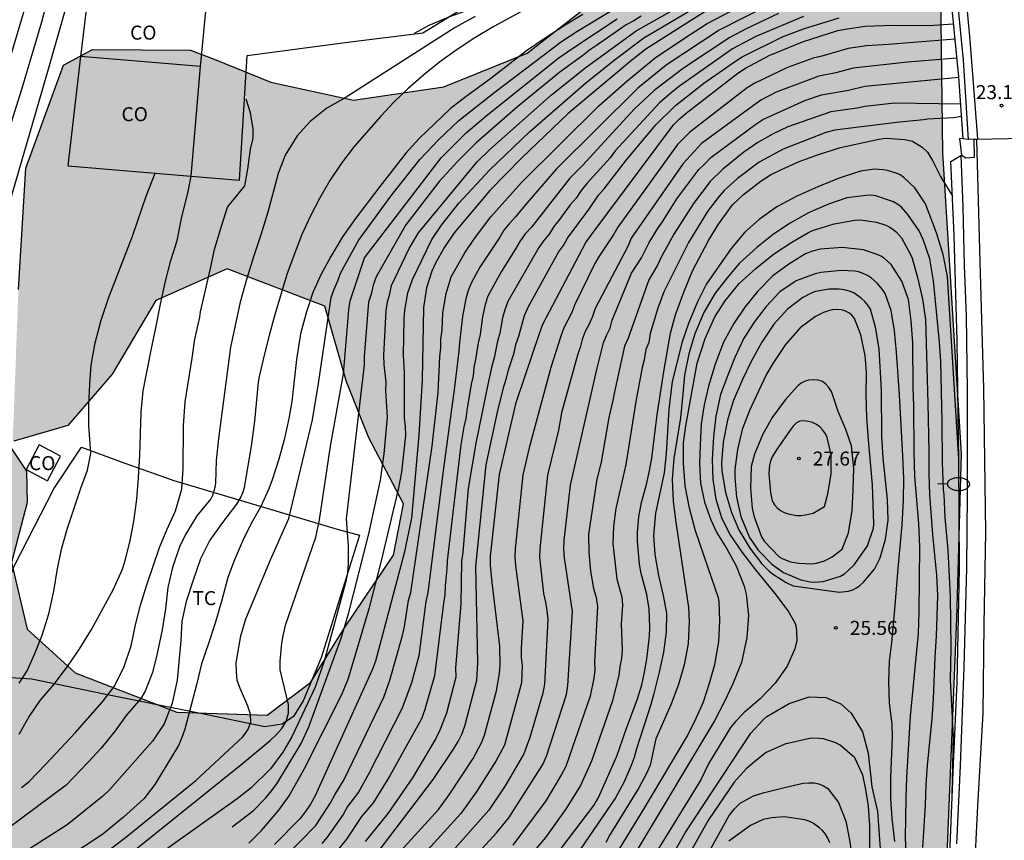
# Model space of a CAD drawing. Units: millimetres. Extents: x 583443 to 583795, y 4795290 to 4795541.
# Drawn here: x 583608 to 583661, y 4795383 to 4795426 of the extents above; entities that cross this region are included whole.
import ezdxf

# ---------------------------------------------------------------- set-up
doc = ezdxf.new("R2010")
doc.units = ezdxf.units.MM
for name, color, linetype in [('020104', 34, 'Continuous'), ('020204', 9, 'Continuous'), ('020308', 9, 'Continuous'), ('060102', 9, 'Continuous'), ('060108', 9, 'Continuous'), ('060113', 4, 'Continuous'), ('060119', 9, 'Continuous'), ('060124', 9, 'Continuous'), ('060125', 1, 'Continuous'), ('070101', 9, 'ALAMBRADA'), ('070104', 3, 'Continuous'), ('080107', 9, 'Continuous'), ('080301', 9, 'Continuous'), ('100106', 63, 'Continuous'), ('100301', 7, 'Continuous'), ('250202', 9, 'Continuous'), ('990504', 63, 'Continuous')]:
    doc.layers.add(name, color=color, linetype=linetype)
doc.layers.add('020105', color=24, linetype='Continuous', lineweight=30)
doc.layers.add('060118', color=9, linetype='Continuous', lineweight=30)
doc.styles.add('ARIAL', font='ARIAL.TTF', dxfattribs={"height": 1})
doc.linetypes.add('ALAMBRADA', pattern='A,1,[203,DONOSTI.shx,S=0.1,R=0,X=0,Y=0],1', length=2)

# ---------------------------------------------------------------- blocks, each defined once
blk = doc.blocks.new('FAREDI')
blk.add_line((0, 0), (0.5, 0))
blk.add_lwpolyline([(0.5, 0, 0.159986), (0.538, -0.117, 0.106322), (0.675, -0.238, 0.071006), (0.858, -0.309, 0.057309), (1.099, -0.337, 0.057309), (1.339, -0.309, 0.071006), (1.522, -0.238, 0.106322), (1.659, -0.117, 0.159986), (1.697, 0, 0.159986), (1.659, 0.117, 0.106322), (1.522, 0.238, 0.071006), (1.339, 0.309, 0.057309), (1.099, 0.337, 0.057309), (0.858, 0.309, 0.071006), (0.675, 0.238, 0.106322), (0.538, 0.117, 0.159986)], format="xyb", close=True)
blk = doc.blocks.new('COTAPU')
blk.add_circle((0, 0), 0.075)

msp = doc.modelspace()

# ---------------------------------------------------------------- hatches: boundary and pattern name
at = {"layer": '990504'}
msp.add_hatch(color=256, dxfattribs=at).paths.add_polyline_path([(583606.057, 4795403.725), (583605.367, 4795400.628), (583602.525, 4795395.532), (583600.831, 4795391.066), (583599.255, 4795386.322), (583597.944, 4795382.835), (583596.668, 4795379.685), (583594.853, 4795375.374), (583593.173, 4795371.923), (583592.056, 4795369.048), (583591.685, 4795366.777), (583591.899, 4795364.59), (583592.89, 4795362.915), (583597.991, 4795360.412), (583601.143, 4795359.321), (583604.563, 4795357.58), (583606.541, 4795356.075), (583606.912, 4795354.102), (583606.109, 4795351.745), (583604.483, 4795349.893), (583602.901, 4795348.962), (583601.299, 4795348.77), (583599.154, 4795349.293), (583593.935, 4795352.167), (583591.497, 4795353.74), (583588.187, 4795354.556), (583586.62, 4795352.518), (583585.358, 4795350.321), (583584.157, 4795348.032), (583579.533, 4795330.198), (583577.787, 4795326.379), (583576.381, 4795322.708), (583573.908, 4795315.423), (583573.033, 4795312.36), (583572.475, 4795309.907), (583571.933, 4795304.349), (583570.34, 4795300.497), (583568.076, 4795297.084), (583565.664, 4795294.043), (583564.14, 4795290.168), (583596.738, 4795290.167), (583596.007, 4795292.991), (583591.571, 4795294.685), (583588.841, 4795295.186), (583587.498, 4795298.035), (583587.723, 4795300.892), (583585.939, 4795307.315), (583585.159, 4795310.833), (583584.578, 4795313.209), (583584.984, 4795315.726), (583586.328, 4795317.275), (583588.118, 4795317.68), (583591.041, 4795315.577), (583593.491, 4795312.681), (583595.447, 4795309.701), (583597.411, 4795307.243), (583601.69, 4795305.397), (583604.828, 4795305.383), (583607.033, 4795304.828), (583608.271, 4795303.211), (583608.496, 4795299.64), (583607.744, 4795296.514), (583605.291, 4795292.766), (583604.915, 4795290.167), (583618.074, 4795290.167), (583617.201, 4795291.118), (583617.008, 4795292.659), (583617.693, 4795295.356), (583618.907, 4795298.537), (583620.864, 4795299.862), (583624.01, 4795298.341), (583628.918, 4795295.225), (583630.496, 4795295.878), (583631.354, 4795297.835), (583633.682, 4795303.614), (583636.342, 4795308.897), (583638.119, 4795315.782), (583640.434, 4795323.976), (583643.918, 4795334.343), (583648.386, 4795345.564), (583652.389, 4795356.213), (583655.463, 4795365.838), (583657.817, 4795378.226), (583658.48, 4795394.364), (583658.732, 4795403.152), (583657.729, 4795419.247), (583657.602, 4795430.509), (583655.931, 4795436.327), (583653.186, 4795437.731), (583649.728, 4795436.613), (583648.105, 4795434.961), (583646.532, 4795432.62), (583641.503, 4795429.218), (583635.543, 4795424.562), (583631.103, 4795422.764), (583626.27, 4795422.06), (583621.856, 4795423.02), (583618.822, 4795424.254), (583617.563, 4795424.725), (583612.335, 4795424.772), (583610.776, 4795423.924), (583608.773, 4795418.427), (583608.369, 4795411.939), (583608.067, 4795403.898), (583608.124, 4795403.84), (583611.004, 4795404.676), (583613.383, 4795407.412), (583615.718, 4795411.356), (583619.524, 4795413.044), (583624.734, 4795411.043), (583625.904, 4795407.011), (583627.084, 4795404.013), (583628.948, 4795400.492), (583628.406, 4795397.739), (583625.785, 4795393.856), (583623.978, 4795390.942), (583621.664, 4795389.182), (583616.839, 4795389.341), (583611.4, 4795391.458), (583608.836, 4795393.78), (583608.006, 4795397.349), (583608.84, 4795400.559), (583608.798, 4795402.226), (583607.835, 4795403.671)])

# ---------------------------------------------------------------- linework, layer by layer
at = {"layer": '020104', "flags": 128}
for points, elevation in [([(583636.971, 4795427.754), (583633.774, 4795426.001), (583632.757, 4795425.387), (583631.805, 4795424.772), (583630.857, 4795424.092), (583630.02, 4795423.415), (583629.172, 4795422.669), (583628.441, 4795421.963), (583627.732, 4795421.206), (583626.298, 4795419.576), (583625.624, 4795418.698), (583625.014, 4795417.759), (583624.455, 4795416.805), (583623.966, 4795415.878), (583623.517, 4795414.881), (583623.084, 4795413.759), (583622.714, 4795412.734), (583622.049, 4795410.528), (583621.78, 4795409.557), (583621.516, 4795408.502), (583621.235, 4795407.286), (583621.175, 4795406.991), (583620.974, 4795404.909), (583620.811, 4795403.57), (583620.428, 4795401.352), (583620.36, 4795401.099), (583620.259, 4795400.85), (583620.013, 4795400.466), (583619.278, 4795399.487), (583618.594, 4795398.535), (583618.094, 4795397.548), (583617.703, 4795396.398), (583617.331, 4795395.261), (583617.098, 4795394.215), (583617.051, 4795393.171), (583616.845, 4795391.051), (583616.591, 4795389.825), (583616.16, 4795388.731), (583615.535, 4795387.799), (583613.24, 4795385.201), (583612.881, 4795384.863), (583610.975, 4795383.332), (583608.462, 4795381.72)], 13.5), ([(583619.78, 4795383.229), (583620.919, 4795384.101), (583621.594, 4795384.778), (583621.896, 4795385.142), (583622.179, 4795385.523), (583623.477, 4795387.666), (583623.88, 4795388.56), (583625.6, 4795393.244), (583626.007, 4795394.598), (583627.091, 4795398.879), (583627.72, 4795401.756), (583627.9, 4795403.163), (583628.082, 4795405.111), (583628.003, 4795406.549), (583628.009, 4795406.977), (583627.909, 4795407.931), (583627.886, 4795408.41), (583628.014, 4795410.821), (583628.082, 4795411.278), (583628.207, 4795411.702), (583628.302, 4795412.154), (583629.242, 4795414.124), (583629.741, 4795414.969), (583632.885, 4795418.754), (583633.56, 4795419.418), (583636.847, 4795422.347), (583638.707, 4795423.82), (583641.364, 4795425.755), (583644.719, 4795427.674)], 16), ([(583620.676, 4795382.35), (583621.347, 4795383.02), (583622.284, 4795384.108), (583622.839, 4795384.881), (583623.658, 4795386.331), (583625.642, 4795390.289), (583626.002, 4795391.167), (583627.129, 4795394.941), (583627.743, 4795397.362), (583628.678, 4795401.25), (583628.845, 4795402.178), (583629.06, 4795404.144), (583629.046, 4795404.608), (583628.999, 4795405.083), (583628.989, 4795407.507), (583628.935, 4795408.431), (583628.974, 4795410.371), (583629.015, 4795410.842), (583629.167, 4795411.765), (583629.421, 4795412.477), (583630.462, 4795414.614), (583630.974, 4795415.368), (583631.893, 4795416.55), (583633.559, 4795418.342), (583635.68, 4795420.356), (583638.663, 4795422.97), (583640.194, 4795424.193), (583641.787, 4795425.38), (583645.164, 4795427.378)], 16.5), ([(583612.987, 4795381.819), (583614.092, 4795382.647), (583617.855, 4795385.7), (583620.366, 4795388.036), (583620.627, 4795388.399), (583620.78, 4795388.812), (583620.776, 4795389.241), (583620.62, 4795389.673), (583620.225, 4795390.578), (583620.059, 4795391.035), (583620.016, 4795391.51), (583619.999, 4795391.987), (583620.255, 4795393.432), (583620.511, 4795394.337), (583621.832, 4795397.497), (583622.823, 4795399.7), (583624.078, 4795404.967), (583624.393, 4795406.907), (583625.075, 4795411.517), (583625.238, 4795411.961), (583625.432, 4795412.395), (583625.596, 4795412.85), (583626.542, 4795414.558), (583628.273, 4795416.923), (583629.82, 4795418.879), (583630.815, 4795419.941), (583631.895, 4795420.976), (583633.833, 4795422.51), (583637.375, 4795425.191), (583638.205, 4795425.723), (583640.324, 4795427.018)], 14.5), ([(583645.195, 4795426.884), (583641.886, 4795424.789), (583641.137, 4795424.191), (583637.746, 4795421.339), (583635.251, 4795418.963), (583633.562, 4795417.231), (583631.644, 4795414.968), (583631.131, 4795414.204), (583630.646, 4795413.349), (583630.447, 4795412.911), (583630.169, 4795412.022), (583630.013, 4795410.972), (583629.947, 4795407.106), (583629.769, 4795404.148), (583629.364, 4795399.722), (583628.981, 4795397.839), (583627.454, 4795392.08), (583627.286, 4795391.641), (583624.209, 4795384.848), (583623.968, 4795384.433), (583623.704, 4795384.034), (583623.411, 4795383.656), (583622.042, 4795382.28)], 17), ([(583648.407, 4795427.123), (583645.809, 4795425.805), (583642.975, 4795423.932), (583641.463, 4795422.707), (583637.117, 4795418.394), (583635.526, 4795416.553), (583634.933, 4795415.814), (583634.595, 4795415.448), (583634.308, 4795415.101), (583634.092, 4795414.735), (583633.021, 4795413.125), (583632.582, 4795412.319), (583632.403, 4795411.879), (583632.264, 4795411.435), (583632.1, 4795410.496), (583631.931, 4795409.108), (583631.897, 4795408.638), (583631.657, 4795406.719), (583631.078, 4795402.39), (583630.248, 4795395.741), (583630.143, 4795395.259), (583629.754, 4795392.359), (583629.364, 4795390.916), (583628.874, 4795389.557), (583627.071, 4795386.041), (583626.531, 4795385.079), (583625.956, 4795384.316), (583625.715, 4795383.889), (583624.871, 4795382.662), (583624.577, 4795382.324)], 18), ([(583632.778, 4795426.534), (583631.697, 4795425.943), (583625.824, 4795422.184), (583624.85, 4795421.634), (583623.947, 4795420.916), (583623.256, 4795420.154), (583622.613, 4795419.118), (583622.252, 4795418.129), (583621.7, 4795416.075), (583621.346, 4795414.92), (583620.935, 4795413.682), (583620.562, 4795412.476), (583620.207, 4795411.256), (583619.705, 4795408.855), (583619.062, 4795403.982), (583618.938, 4795402.8), (583618.898, 4795401.585), (583618.871, 4795401.349), (583618.741, 4795400.935), (583618.655, 4795400.747), (583617.897, 4795399.842), (583617.296, 4795398.838), (583616.976, 4795398.182), (583616.596, 4795397.087), (583616.349, 4795396.013), (583616.221, 4795394.864), (583616.053, 4795393.747), (583615.78, 4795392.484), (583615.539, 4795391.461), (583615.137, 4795390.468), (583614.9, 4795390.079), (583614.124, 4795389.174), (583613.539, 4795388.346), (583612.781, 4795387.428), (583612.072, 4795386.652), (583610.927, 4795385.444), (583605.408, 4795381.353)], 13), ([(583638.527, 4795426.631), (583637.575, 4795426.057), (583636.557, 4795425.411), (583635.505, 4795424.692), (583633.599, 4795423.222), (583632.289, 4795422.257), (583631.427, 4795421.589), (583629.785, 4795420.013), (583629.069, 4795419.22), (583627.678, 4795417.444), (583626.381, 4795415.74), (583625.682, 4795414.757), (583625.055, 4795413.709), (583624.522, 4795412.718), (583624.102, 4795411.78), (583623.759, 4795410.742), (583623.444, 4795409.562), (583623.224, 4795408.195), (583622.976, 4795405.953), (583622.821, 4795405.04), (583622.57, 4795403.904), (583622.276, 4795402.875), (583621.923, 4795401.765), (583621.749, 4795401.287), (583621.302, 4795400.302), (583620.805, 4795399.424), (583620.346, 4795398.496), (583619.916, 4795397.494), (583619.564, 4795396.554), (583619.234, 4795395.331), (583618.878, 4795394.097), (583618.525, 4795393.011), (583618.147, 4795391.925), (583617.886, 4795390.803), (583617.268, 4795388.442), (583617.106, 4795388.002), (583616.914, 4795387.573), (583615.654, 4795385.486), (583615.073, 4795384.717), (583613.984, 4795383.733), (583612.871, 4795382.821), (583609.158, 4795380.375)], 14), ([(583641.632, 4795426.553), (583641.241, 4795426.302), (583640.84, 4795426.087), (583639.259, 4795424.981), (583638.872, 4795424.732), (583638.513, 4795424.439), (583637.301, 4795423.556), (583635.041, 4795421.716), (583632.824, 4795419.775), (583631.821, 4795418.772), (583630.852, 4795417.717), (583629.072, 4795415.389), (583627.487, 4795412.623), (583627.321, 4795412.167), (583627.206, 4795411.689), (583627.065, 4795411.264), (583626.848, 4795408.356), (583626.843, 4795407.912), (583625.887, 4795399.684), (583625.983, 4795398.241), (583625.988, 4795397.292), (583625.948, 4795396.815), (583625.864, 4795396.333), (583624.698, 4795392.07), (583624.23, 4795390.684), (583622.973, 4795388.025), (583622.497, 4795387.211), (583621.837, 4795386.326), (583620.811, 4795385.307), (583620.064, 4795384.709), (583614.548, 4795380.791)], 15.5), ([(583648.979, 4795426.693), (583647.244, 4795425.863), (583646.369, 4795425.413), (583643.902, 4795423.766), (583642.331, 4795422.569), (583641.28, 4795421.598), (583638.498, 4795418.572), (583637.827, 4795417.89), (583635.776, 4795415.274), (583635.439, 4795414.908), (583635.157, 4795414.504), (583634.91, 4795414.076), (583634.15, 4795412.884), (583633.45, 4795411.586), (583633.311, 4795411.141), (583633.156, 4795410.474), (583633.035, 4795409.526), (583632.922, 4795409.096), (583632.796, 4795408.204), (583632.705, 4795407.772), (583632.66, 4795407.333), (583632.548, 4795406.876), (583632.317, 4795405.473), (583632.273, 4795405.052), (583632.164, 4795404.606), (583632.002, 4795403.633), (583631.266, 4795397.441), (583631.255, 4795396.99), (583631.162, 4795396.1), (583631.156, 4795395.623), (583631.077, 4795395.174), (583630.59, 4795391.284), (583630.065, 4795389.442), (583629.902, 4795388.996), (583628.212, 4795385.944), (583627.326, 4795384.506), (583626.698, 4795383.78), (583625.899, 4795382.559), (583625.282, 4795381.805)], 18.5), ([(583650.306, 4795426.534), (583647.77, 4795425.465), (583646.523, 4795424.794), (583643.68, 4795422.801), (583643.341, 4795422.532), (583642.611, 4795421.908), (583640.242, 4795419.354), (583639.98, 4795418.98), (583638.741, 4795417.607), (583638.44, 4795417.228), (583638.158, 4795416.82), (583637.852, 4795416.468), (583637.278, 4795415.673), (583636.975, 4795415.303), (583636.731, 4795414.894), (583636.441, 4795414.549), (583636.173, 4795414.19), (583634.518, 4795411.29), (583634.359, 4795410.848), (583634.234, 4795410.428), (583634.084, 4795409.6), (583633.966, 4795409.178), (583633.788, 4795408.287), (583633.664, 4795407.843), (583633.459, 4795406.953), (583632.803, 4795403.722), (583632.402, 4795401.296), (583632.108, 4795397.894), (583632.039, 4795397.42), (583632.002, 4795395.114), (583631.72, 4795391.712), (583631.729, 4795391.213), (583631.238, 4795389.294), (583630.889, 4795388.38), (583630.662, 4795387.942), (583629.421, 4795385.842), (583628.108, 4795383.939), (583626.896, 4795382.444)], 19), ([(583627.252, 4795381.447), (583630.527, 4795385.748), (583631.617, 4795387.366), (583631.867, 4795387.786), (583632.07, 4795388.216), (583632.237, 4795388.666), (583632.865, 4795391.052), (583632.911, 4795391.994), (583632.811, 4795397.131), (583633.351, 4795402.565), (583633.958, 4795405.389), (583634.31, 4795406.753), (583634.45, 4795407.204), (583634.554, 4795407.652), (583634.845, 4795408.556), (583634.948, 4795409.003), (583635.099, 4795409.445), (583635.406, 4795410.554), (583635.601, 4795410.987), (583637.214, 4795413.939), (583637.485, 4795414.292), (583637.711, 4795414.685), (583638.834, 4795416.22), (583639.353, 4795416.975), (583639.67, 4795417.322), (583640.863, 4795418.874), (583642.426, 4795420.738), (583643.475, 4795421.767), (583644.994, 4795422.968), (583646.62, 4795424.11), (583647.038, 4795424.37), (583649.222, 4795425.461), (583650.364, 4795425.894), (583652.207, 4795426.457)], 19.5), ([(583658.405, 4795425.326), (583654.844, 4795425.033), (583653.67, 4795424.958), (583652.699, 4795424.814), (583651.283, 4795424.407), (583650.823, 4795424.297), (583649.45, 4795423.809), (583647.705, 4795422.964), (583647.3, 4795422.718), (583644.239, 4795420.352), (583643.58, 4795419.683), (583640.389, 4795415.27), (583640.183, 4795414.902), (583639.386, 4795413.719), (583639.161, 4795413.324), (583638.094, 4795411.131), (583637.932, 4795410.709), (583637.515, 4795409.887), (583637.345, 4795409.445), (583636.82, 4795407.77), (583635.65, 4795403.485), (583635.322, 4795402.038), (583634.899, 4795398.08), (583634.894, 4795397.63), (583634.916, 4795397.163), (583635.316, 4795394.232), (583635.236, 4795392.746), (583635.236, 4795392.263), (583635.274, 4795391.842), (583635.241, 4795390.91), (583634.337, 4795387.586), (583633.871, 4795386.725), (583632.822, 4795385.081), (583631.999, 4795383.939), (583629.334, 4795381.001)], 20.5), ([(583658.504, 4795424.309), (583655.868, 4795424.088), (583652.969, 4795423.77), (583652.045, 4795423.511), (583651.134, 4795423.332), (583648.849, 4795422.478), (583648.028, 4795422.05), (583644.865, 4795419.742), (583643.874, 4795418.672), (583641.105, 4795414.676), (583640.938, 4795414.269), (583639.174, 4795410.925), (583639.034, 4795410.495), (583638.852, 4795410.088), (583638.644, 4795409.689), (583638.481, 4795409.265), (583638.374, 4795408.847), (583638.238, 4795408.422), (583637.376, 4795405.343), (583637.216, 4795404.426), (583636.642, 4795402.013), (583636.218, 4795398.077), (583636.207, 4795397.618), (583636.427, 4795395.694), (583636.531, 4795395.233), (583636.603, 4795394.78), (583636.65, 4795394.296), (583636.47, 4795390.839), (583636.387, 4795390.363), (583635.699, 4795388.003), (583635.365, 4795387.115), (583634.374, 4795385.421), (583633.497, 4795384.117), (583630.871, 4795381.142)], 21), ([(583630.612, 4795379.297), (583633.913, 4795382.902), (583634.572, 4795383.706), (583636.388, 4795386.558), (583636.586, 4795387.001), (583637.645, 4795390.288), (583637.725, 4795390.774), (583637.973, 4795394.737), (583637.542, 4795397.601), (583637.514, 4795398.069), (583637.517, 4795398.524), (583637.865, 4795401.477), (583639.263, 4795407.659), (583639.617, 4795409.086), (583639.779, 4795409.481), (583639.98, 4795409.865), (583640.083, 4795410.292), (583641.124, 4795412.81), (583641.663, 4795413.638), (583642.069, 4795414.455), (583642.298, 4795414.817), (583642.506, 4795415.189), (583642.771, 4795415.563), (583643.535, 4795416.783), (583644.717, 4795418.351), (583645.013, 4795418.632), (583645.356, 4795418.995), (583647.757, 4795420.774), (583648.136, 4795421.024), (583650.375, 4795422.048), (583651.27, 4795422.335), (583652.707, 4795422.599), (583653.589, 4795422.805), (583658.603, 4795423.278)], 21.5), ([(583658.705, 4795421.849), (583655.171, 4795421.899), (583653.578, 4795421.723), (583653.175, 4795421.633), (583651.762, 4795421.425), (583649.482, 4795420.627), (583648.697, 4795420.252), (583647.877, 4795419.79), (583647.114, 4795419.275), (583645.995, 4795418.378), (583645.325, 4795417.708), (583644.43, 4795416.538), (583643.384, 4795414.888), (583642.689, 4795413.638), (583642.515, 4795413.235), (583642.055, 4795412.453), (583640.946, 4795409.333), (583640.752, 4795408.906), (583640.216, 4795406.464), (583640.13, 4795406.007), (583639.906, 4795405.096), (583639.502, 4795402.702), (583639.278, 4795401.794), (583638.832, 4795398.86), (583638.835, 4795397.879), (583638.93, 4795396.884), (583639.098, 4795395.952), (583639.226, 4795395.48), (583639.299, 4795394.993), (583639.145, 4795392.038), (583639.167, 4795391.608), (583639.109, 4795391.168), (583638.908, 4795390.211), (583637.606, 4795386.448), (583637.386, 4795386.021), (583636.545, 4795384.603), (583634.781, 4795382.25)], 22), ([(583636.394, 4795380.794), (583639.106, 4795384.369), (583639.351, 4795384.793), (583640.345, 4795387.004), (583640.817, 4795388.391), (583641.443, 4795390.065), (583641.665, 4795390.805), (583641.823, 4795391.485), (583641.945, 4795392.19), (583642.087, 4795393.414), (583642.093, 4795393.872), (583642.058, 4795394.877), (583641.945, 4795395.635), (583641.639, 4795396.767), (583641.547, 4795397.252), (583641.441, 4795398.468), (583641.436, 4795398.964), (583641.522, 4795399.793), (583641.657, 4795400.547), (583641.919, 4795401.523), (583642.09, 4795402.239), (583642.199, 4795402.932), (583642.493, 4795405.233), (583642.848, 4795407.558), (583643.212, 4795409.598), (583643.475, 4795410.586), (583643.887, 4795411.708), (583644.388, 4795412.928), (583645.242, 4795414.565), (583645.763, 4795415.425), (583646.521, 4795416.455), (583647.112, 4795417.017), (583648.04, 4795417.747), (583648.54, 4795418.062), (583649.127, 4795418.351), (583650.087, 4795418.784), (583651.059, 4795419.142), (583652.28, 4795419.521), (583654.331, 4795419.974), (583654.697, 4795420.023), (583655.73, 4795419.962), (583656.136, 4795419.864), (583656.651, 4795419.551), (583656.938, 4795419.275), (583657.208, 4795418.829), (583657.622, 4795417.974), (583658.27, 4795416.933)], 23), ([(583658.615, 4795402.879), (583658.011, 4795412.642), (583657.771, 4795413.803), (583657.424, 4795414.963), (583656.825, 4795416.524), (583656.255, 4795417.375), (583655.672, 4795417.932), (583655.47, 4795418.061), (583655.253, 4795418.156), (583654.79, 4795418.299), (583654.567, 4795418.336), (583654.107, 4795418.363), (583653.353, 4795418.267), (583652.207, 4795417.886), (583651.08, 4795417.421), (583649.952, 4795416.919), (583648.877, 4795416.352), (583647.935, 4795415.676), (583647.183, 4795415.003), (583646.448, 4795414.131), (583645.779, 4795413.189), (583645.135, 4795412.243), (583644.651, 4795411.279), (583644.163, 4795410.127), (583643.834, 4795409.146), (583643.299, 4795407.015), (583643.117, 4795405.518), (583642.981, 4795403.167), (583642.874, 4795402.135), (583642.412, 4795399.992), (583642.297, 4795398.795), (583642.365, 4795397.776), (583642.562, 4795396.647), (583642.809, 4795395.586), (583642.994, 4795394.637), (583642.97, 4795393.619), (583642.828, 4795392.558), (583642.594, 4795391.48), (583642.296, 4795390.272), (583642.156, 4795389.752), (583641.382, 4795387.392), (583641.258, 4795386.934), (583641.103, 4795386.493), (583640.724, 4795385.625), (583640.258, 4795384.766), (583637.18, 4795380.264)], 23.5), ([(583608.401, 4795390.891), (583608.832, 4795391.565), (583609.247, 4795392.479), (583609.64, 4795393.472), (583609.994, 4795394.6), (583610.261, 4795395.816), (583610.444, 4795396.923), (583610.668, 4795398.067), (583610.994, 4795399.181), (583611.704, 4795401.316), (583612.06, 4795402.277), (583612.239, 4795403.167), (583612.132, 4795404.694), (583612.138, 4795405.762), (583612.183, 4795406.871), (583612.257, 4795407.897), (583612.469, 4795409.086), (583612.782, 4795410.307), (583613.187, 4795411.476), (583614.46, 4795414.795), (583615.198, 4795416.925), (583615.666, 4795418.156)], 11.5), ([(583608.402, 4795388.175), (583608.928, 4795389.078), (583609.537, 4795389.98), (583610.294, 4795390.857), (583611.03, 4795391.845), (583611.62, 4795392.706), (583612.278, 4795393.765), (583613.441, 4795395.921), (583613.924, 4795397), (583614.078, 4795397.456), (583614.314, 4795398.428), (583614.538, 4795399.535), (583614.69, 4795400.735), (583614.785, 4795401.88), (583614.853, 4795403.067), (583614.932, 4795405.387), (583615.036, 4795406.514), (583615.48, 4795408.782), (583615.718, 4795409.888), (583615.959, 4795411.152), (583616.222, 4795412.391), (583616.51, 4795413.482), (583616.854, 4795414.555), (583617.074, 4795415.738), (583617.445, 4795417.178), (583617.601, 4795417.992)], 12), ([(583658.227, 4795384.224), (583658.319, 4795388.055), (583658.158, 4795391.053), (583658.203, 4795392.801), (583658.17, 4795395.509), (583658.031, 4795398.008), (583657.876, 4795399.748), (583657.825, 4795400.979), (583657.79, 4795401.237), (583657.729, 4795402.727), (583657.711, 4795404.862), (583657.64, 4795408.085), (583657.578, 4795409.129), (583657.261, 4795412.394), (583657.055, 4795413.571), (583656.696, 4795414.619), (583656.484, 4795415.073), (583655.886, 4795415.955), (583655.537, 4795416.334), (583655.341, 4795416.487), (583655.12, 4795416.616), (583654.174, 4795416.95), (583653.922, 4795416.973), (583653.66, 4795416.967), (583652.624, 4795416.841), (583651.654, 4795416.506), (583650.585, 4795416.036), (583649.592, 4795415.483), (583648.71, 4795414.889), (583647.817, 4795414.179), (583646.897, 4795413.343), (583646.231, 4795412.567), (583645.594, 4795411.751), (583644.977, 4795410.712), (583644.5, 4795409.569), (583644.179, 4795408.506), (583643.954, 4795407.359), (583643.867, 4795406.356), (583643.732, 4795405.087), (583643.381, 4795402.914), (583643.301, 4795401.784), (583643.352, 4795400.605), (583643.491, 4795399.506), (583644.163, 4795394.941), (583644.196, 4795394.193), (583644.145, 4795393.01), (583643.939, 4795391.873), (583643.628, 4795390.825), (583643.215, 4795389.735), (583642.43, 4795387.928), (583642.122, 4795386.522), (583641.935, 4795386.108), (583641.507, 4795385.307), (583639.969, 4795382.794), (583639.752, 4795382.385)], 24), ([(583640.325, 4795381.777), (583641.836, 4795384.257), (583644.119, 4795388.089), (583644.592, 4795389.056), (583644.959, 4795389.899), (583645.288, 4795390.897), (583645.57, 4795391.902), (583645.791, 4795393.103), (583645.846, 4795394.227), (583645.802, 4795395.261), (583645.771, 4795395.461), (583645.212, 4795397.055), (583644.547, 4795399.049), (583644.22, 4795400.252), (583643.995, 4795401.439), (583643.896, 4795402.644), (583643.907, 4795403.75), (583644.022, 4795404.661), (583644.623, 4795408), (583645.049, 4795409.328), (583645.571, 4795410.48), (583646.121, 4795411.336), (583646.882, 4795412.261), (583647.762, 4795413.069), (583648.714, 4795413.831), (583649.694, 4795414.472), (583650.574, 4795414.983), (583650.799, 4795415.087), (583651.944, 4795415.444), (583653.054, 4795415.651), (583653.355, 4795415.662), (583654.211, 4795415.533), (583654.713, 4795415.37), (583654.925, 4795415.265), (583655.107, 4795415.146), (583655.266, 4795415.018), (583655.538, 4795414.704), (583656.029, 4795413.809), (583656.109, 4795413.618), (583656.395, 4795412.581), (583656.66, 4795411.417), (583656.819, 4795410.343), (583656.954, 4795405.867), (583657.004, 4795403.261), (583657.001, 4795402.087), (583657.048, 4795400.961), (583657.207, 4795398.843), (583657.418, 4795396.676), (583657.461, 4795395.589), (583657.441, 4795394.498), (583657.396, 4795393.416), (583657.321, 4795392.287), (583657.231, 4795390.056), (583657.158, 4795389), (583656.923, 4795386.519), (583656.85, 4795385.482), (583656.81, 4795384.4), (583656.671, 4795382.122)], 24.5), ([(583655.19, 4795382.434), (583655.053, 4795383.672), (583654.971, 4795384.716), (583654.967, 4795385.842), (583655.057, 4795388.053), (583655.047, 4795388.689), (583654.908, 4795389.841), (583654.871, 4795390.976), (583654.906, 4795392.068), (583655.023, 4795393.075), (583655.194, 4795394.844), (583655.361, 4795397.034), (583655.584, 4795399.369), (583655.651, 4795400.674), (583655.673, 4795401.833), (583655.622, 4795403.051), (583655.441, 4795406.314), (583655.27, 4795408.597), (583655.17, 4795409.729), (583654.986, 4795410.809), (583654.665, 4795411.731), (583654.537, 4795411.931), (583654.25, 4795412.275), (583653.949, 4795412.546), (583653.723, 4795412.68), (583653.491, 4795412.791), (583653.245, 4795412.877), (583653.047, 4795412.913), (583652.335, 4795412.953), (583651.232, 4795412.842), (583650.93, 4795412.769), (583649.926, 4795412.41), (583649.039, 4795411.806), (583648.314, 4795411.036), (583647.667, 4795410.196), (583647.111, 4795409.297), (583646.645, 4795408.309), (583646.263, 4795407.368), (583645.874, 4795406.321), (583645.625, 4795405.175), (583645.502, 4795404.065), (583645.435, 4795402.844), (583645.469, 4795401.79), (583645.633, 4795400.735), (583645.929, 4795399.751), (583646.368, 4795398.852), (583647.028, 4795397.882), (583647.742, 4795396.949), (583648.858, 4795395.594), (583649.525, 4795394.692), (583649.86, 4795394.086), (583649.921, 4795393.886), (583649.942, 4795393.667), (583649.949, 4795393.182), (583649.851, 4795392.732), (583649.43, 4795391.802), (583648.801, 4795390.899), (583648.003, 4795390.066), (583647.124, 4795389.322), (583646.675, 4795388.858), (583646.41, 4795388.536), (583645.254, 4795386.619), (583644.818, 4795385.728), (583641.753, 4795380.724)], 25.5), ([(583642.544, 4795380.359), (583643.984, 4795382.903), (583647.503, 4795388.224), (583648.162, 4795388.946), (583648.351, 4795389.116), (583649.548, 4795389.817), (583650.619, 4795390.174), (583651.511, 4795390.136), (583652.311, 4795389.79), (583652.85, 4795389.299), (583653.455, 4795388.298), (583653.761, 4795387.154), (583653.958, 4795385.366), (583654.262, 4795384.048), (583654.407, 4795382.051)], 26), ([(583653.852, 4795379.935), (583653.852, 4795383.289), (583653.776, 4795384.333), (583653.628, 4795385.328), (583653.473, 4795385.99), (583653.047, 4795386.907), (583652.262, 4795387.592), (583652.046, 4795387.705), (583651.377, 4795387.923), (583651.156, 4795387.945), (583650.717, 4795387.954), (583649.307, 4795387.644), (583648.324, 4795387.19), (583647.805, 4795386.784), (583647.254, 4795386.323), (583646.614, 4795385.615), (583645.241, 4795383.596), (583643.814, 4795381.062)], 26.5), ([(583644.477, 4795380.434), (583646.335, 4795383.835), (583646.617, 4795384.181), (583646.934, 4795384.479), (583647.631, 4795384.869), (583648.154, 4795385.033), (583649.301, 4795385.33), (583650.292, 4795385.548), (583650.59, 4795385.581), (583650.872, 4795385.568), (583651.129, 4795385.515), (583651.375, 4795385.417), (583651.606, 4795385.273), (583652.174, 4795384.522), (583652.578, 4795383.52), (583652.766, 4795382.52), (583653.09, 4795380.283)], 27)]:
    msp.add_lwpolyline(points, dxfattribs=dict(at, elevation=elevation))
for points, elevation in [([(583652.218, 4795395.755), (583652.709, 4795395.82), (583652.938, 4795395.89), (583653.134, 4795395.994), (583653.315, 4795396.127), (583653.507, 4795396.299), (583654.099, 4795396.984), (583654.404, 4795397.591), (583654.69, 4795398.591), (583654.825, 4795399.604), (583654.793, 4795400.715), (583654.563, 4795402.931), (583654.492, 4795404.096), (583654.479, 4795406.556), (583654.346, 4795408.776), (583654.163, 4795409.928), (583653.881, 4795410.883), (583653.748, 4795411.103), (583653.586, 4795411.295), (583653.414, 4795411.457), (583652.991, 4795411.755), (583652.75, 4795411.855), (583652.494, 4795411.917), (583652.218, 4795411.95), (583651.685, 4795411.958), (583650.946, 4795411.828), (583650.721, 4795411.739), (583650.281, 4795411.507), (583649.462, 4795410.888), (583648.733, 4795410.088), (583648.093, 4795409.127), (583647.54, 4795408.121), (583647.045, 4795407.129), (583646.553, 4795405.976), (583646.248, 4795404.962), (583646.026, 4795403.776), (583645.923, 4795402.667), (583645.946, 4795402.254), (583646.138, 4795401.097), (583646.457, 4795400.029), (583646.856, 4795399.092), (583647.444, 4795398.123), (583648.092, 4795397.284), (583648.474, 4795396.881), (583648.704, 4795396.703), (583649.377, 4795396.271), (583649.753, 4795396.101)], 26), ([(583653.989, 4795401.493), (583653.776, 4795403.898), (583653.686, 4795405.093), (583653.66, 4795406.301), (583653.683, 4795407.524), (583653.598, 4795408.413), (583653.381, 4795409.522), (583653.03, 4795410.395), (583652.892, 4795410.558), (583652.738, 4795410.686), (583652.521, 4795410.796), (583652.318, 4795410.852), (583652.086, 4795410.865), (583651.848, 4795410.844), (583651.585, 4795410.785), (583651.385, 4795410.715), (583650.96, 4795410.498), (583650.137, 4795409.898), (583649.348, 4795408.998), (583648.673, 4795407.988), (583648.335, 4795407.406), (583647.899, 4795406.505), (583647.433, 4795405.464), (583647.04, 4795404.451), (583646.787, 4795403.382), (583646.646, 4795402.326), (583646.639, 4795401.9), (583646.731, 4795400.831), (583646.954, 4795399.809), (583647.428, 4795398.691), (583647.884, 4795398), (583648.625, 4795397.267), (583649.24, 4795396.812), (583650.175, 4795396.415), (583650.674, 4795396.315), (583650.906, 4795396.302), (583651.368, 4795396.335), (583652.279, 4795396.617), (583652.499, 4795396.745), (583652.7, 4795396.912), (583653.015, 4795397.218), (583653.734, 4795398.246), (583654.053, 4795399.188), (583654.071, 4795399.406)], 26.5), ([(583652.715, 4795398.926), (583652.907, 4795400.136), (583652.966, 4795401.217), (583653.002, 4795402.386), (583652.874, 4795403.576), (583652.576, 4795404.454), (583652.163, 4795405.42), (583651.8, 4795406.493), (583651.662, 4795406.699), (583651.505, 4795406.88), (583651.317, 4795407.024), (583651.085, 4795407.09), (583650.838, 4795407.113), (583650.576, 4795407.088), (583650.362, 4795407.028), (583650.181, 4795406.938), (583650.014, 4795406.79), (583649.348, 4795406.057), (583648.631, 4795405.097), (583648.113, 4795404.178), (583647.691, 4795403.146), (583647.511, 4795402.474), (583647.47, 4795401.32), (583647.576, 4795400.251), (583647.658, 4795399.842), (583648.069, 4795398.711), (583648.201, 4795398.491), (583649.004, 4795397.649), (583649.202, 4795397.54), (583649.622, 4795397.388), (583650.067, 4795397.309), (583650.765, 4795397.284), (583651.003, 4795397.32), (583651.437, 4795397.445), (583651.847, 4795397.647), (583652.368, 4795398.062)], 27), ([(583651.425, 4795400.346), (583651.609, 4795401.013), (583651.79, 4795402.073), (583651.785, 4795403.102), (583651.575, 4795404.036), (583651.481, 4795404.217), (583651.343, 4795404.418), (583651.19, 4795404.595), (583651.003, 4795404.724), (583650.796, 4795404.824), (583650.569, 4795404.89), (583650.331, 4795404.923), (583650.122, 4795404.901), (583649.932, 4795404.807), (583649.76, 4795404.64), (583649.601, 4795404.424), (583648.903, 4795403.429), (583648.64, 4795403.001), (583648.554, 4795402.76), (583648.502, 4795402.547), (583648.452, 4795402.111), (583648.539, 4795401.091), (583648.645, 4795400.648), (583648.753, 4795400.438), (583648.906, 4795400.266), (583649.088, 4795400.127), (583649.286, 4795400.028), (583649.493, 4795399.957), (583649.939, 4795399.863), (583650.186, 4795399.864), (583650.419, 4795399.895), (583650.818, 4795399.986)], 27.5)]:
    msp.add_lwpolyline(points, close=True, dxfattribs=dict(at, elevation=elevation))
at = {"layer": '020105', "flags": 128}
for points, elevation in [([(583657.245, 4795436.792), (583656.233, 4795436.511), (583655.167, 4795436.309), (583653.117, 4795435.862), (583652.039, 4795435.781), (583650.918, 4795435.649), (583650.412, 4795435.545), (583649.234, 4795435.238), (583648.073, 4795434.894), (583647.027, 4795434.512), (583645.947, 4795433.986), (583644.992, 4795433.487), (583643.953, 4795432.924), (583642.875, 4795432.269), (583640.803, 4795431.221), (583639.745, 4795430.654), (583638.571, 4795430.011), (583636.51, 4795428.801), (583635.583, 4795428.333), (583633.455, 4795427.315), (583632.39, 4795426.872), (583631.396, 4795426.516), (583630.293, 4795426.047), (583629.515, 4795425.623)], 12.5), ([(583622.529, 4795381.529), (583624.259, 4795383.294), (583625.035, 4795384.497), (583625.268, 4795384.929), (583625.764, 4795385.746), (583627.892, 4795390.155), (583628.219, 4795391.052), (583628.893, 4795393.445), (583629, 4795393.92), (583629.208, 4795395.312), (583629.333, 4795395.748), (583630.481, 4795403.557), (583630.785, 4795406.439), (583630.891, 4795408.344), (583630.938, 4795408.823), (583630.944, 4795409.292), (583631, 4795409.762), (583631.038, 4795410.684), (583631.216, 4795411.728), (583631.494, 4795412.617), (583632.223, 4795413.891), (583632.731, 4795414.668), (583633.599, 4795415.815), (583635.252, 4795417.661), (583639.382, 4795421.763), (583640.881, 4795423.075), (583642.393, 4795424.313), (583643.957, 4795425.376), (583645.17, 4795426.151), (583647.314, 4795427.272)], 17.5), ([(583613.464, 4795381.087), (583620.334, 4795386.613), (583621.818, 4795387.832), (583622.15, 4795388.151), (583622.445, 4795388.481), (583622.674, 4795388.859), (583622.802, 4795389.299), (583622.805, 4795389.76), (583622.356, 4795391.614), (583622.347, 4795392.075), (583622.439, 4795393.041), (583622.524, 4795393.523), (583622.637, 4795394.004), (583624.255, 4795398.7), (583624.46, 4795399.622), (583625.046, 4795403.56), (583625.737, 4795407.436), (583626.017, 4795410.86), (583626.087, 4795411.341), (583626.86, 4795413.622), (583630.949, 4795418.974), (583632.287, 4795420.313), (583633.332, 4795421.206), (583637.187, 4795424.282), (583637.98, 4795424.838), (583640.355, 4795426.412)], 15), ([(583628.797, 4795381.938), (583630.806, 4795384.153), (583631.384, 4795384.931), (583632.657, 4795386.877), (583633.103, 4795387.711), (583633.273, 4795388.128), (583633.912, 4795390.49), (583634.071, 4795391.42), (583634.11, 4795391.879), (583634.094, 4795392.871), (583633.678, 4795396.281), (583633.594, 4795397.212), (583633.583, 4795397.69), (583634.061, 4795402.051), (583634.967, 4795405.896), (583636.221, 4795409.632), (583636.384, 4795410.079), (583638.689, 4795414.451), (583638.96, 4795414.842), (583643.372, 4795420.732), (583643.674, 4795421.04), (583644.044, 4795421.363), (583646.807, 4795423.494), (583647.212, 4795423.77), (583648.483, 4795424.45), (583650.25, 4795425.18), (583652.153, 4795425.776), (583652.634, 4795425.875), (583653.605, 4795426.005), (583655.091, 4795426.07), (583657, 4795426.046), (583658.326, 4795426.14)], 20), ([(583608.535, 4795385.331), (583608.917, 4795385.629), (583609.837, 4795386.568), (583611.4, 4795388.242), (583612.862, 4795389.909), (583613.498, 4795390.736), (583614.027, 4795391.797), (583614.389, 4795392.897), (583614.627, 4795394.008), (583614.897, 4795395.067), (583615.212, 4795396.103), (583615.902, 4795398.141), (583616.3, 4795399.088), (583616.763, 4795400.108), (583617.103, 4795401.268), (583617.165, 4795402.358), (583617.18, 4795404.656), (583617.281, 4795405.94), (583617.652, 4795408.269), (583617.787, 4795409.285), (583618.063, 4795410.455), (583618.104, 4795410.749), (583618.627, 4795413.054), (583618.845, 4795414.081), (583619.147, 4795415.094), (583619.544, 4795416.332), (583620.462, 4795417.477), (583620.621, 4795418.371), (583620.759, 4795419.44), (583620.916, 4795420.026), (583620.916, 4795420.516), (583620.811, 4795421.16), (583620.764, 4795421.382), (583620.534, 4795422.116)], 12.5), ([(583658.751, 4795421.192), (583658.301, 4795421.108), (583656.933, 4795421.049), (583656.726, 4795421.011), (583655.28, 4795420.855), (583651.976, 4795420.453), (583651.509, 4795420.328), (583649.222, 4795419.439), (583647.941, 4795418.747), (583646.779, 4795417.878), (583646.073, 4795417.222), (583645.757, 4795416.864), (583645.186, 4795416.103), (583644.163, 4795414.446), (583642.855, 4795411.812), (583642.521, 4795410.941), (583642.127, 4795409.595), (583642.039, 4795409.109), (583641.888, 4795408.726), (583641.79, 4795408.177), (583641.696, 4795407.774), (583641.36, 4795405.946), (583640.812, 4795402.588), (583640.282, 4795400.234), (583640.163, 4795399.28), (583640.13, 4795398.364), (583640.342, 4795396.454), (583640.597, 4795395.51), (583640.632, 4795395.067), (583640.566, 4795394.072), (583640.629, 4795392.664), (583640.588, 4795392.243), (583640.503, 4795391.772), (583640.452, 4795391.335), (583640.109, 4795389.957), (583638.986, 4795386.73), (583638.396, 4795385.438), (583637.634, 4795384.2), (583636.52, 4795382.658), (583635.587, 4795381.522)], 22.5), ([(583655.82, 4795381.391), (583655.756, 4795382.628), (583655.792, 4795384.777), (583655.831, 4795385.854), (583656.029, 4795389.136), (583656.451, 4795393.545), (583656.482, 4795394.699), (583656.523, 4795398.182), (583656.477, 4795399.429), (583656.261, 4795401.946), (583656.217, 4795403.281), (583656.213, 4795405.697), (583656.16, 4795406.726), (583656.15, 4795409.089), (583656.07, 4795410.255), (583655.912, 4795411.402), (583655.567, 4795412.387), (583654.993, 4795413.269), (583654.629, 4795413.599), (583654.441, 4795413.718), (583654.248, 4795413.813), (583653.52, 4795414.066), (583652.377, 4795414.189), (583651.197, 4795414.09), (583650.797, 4795413.989), (583650.412, 4795413.839), (583649.521, 4795413.294), (583648.663, 4795412.661), (583647.86, 4795411.833), (583647.183, 4795410.994), (583646.594, 4795410.124), (583646.045, 4795409.118), (583645.592, 4795407.955), (583645.231, 4795406.767), (583644.998, 4795405.78), (583644.852, 4795404.754), (583644.783, 4795403.644), (583644.763, 4795402.62), (583644.815, 4795401.586), (583645.024, 4795400.579), (583645.36, 4795399.628), (583645.68, 4795398.939), (583646.206, 4795398.073), (583646.707, 4795397.178), (583647.148, 4795396.09), (583647.248, 4795395.651), (583647.378, 4795394.514), (583647.288, 4795393.332), (583647.002, 4795392.011), (583646.539, 4795390.868), (583646.074, 4795389.875), (583645.56, 4795388.894), (583641.47, 4795382.083)], 25), ([(583651.721, 4795382.373), (583651.612, 4795382.611), (583651.478, 4795382.834), (583651.328, 4795383.017), (583651.158, 4795383.175), (583650.797, 4795383.43), (583650.596, 4795383.523), (583650.39, 4795383.59), (583649.272, 4795383.757), (583648.611, 4795383.702), (583648.161, 4795383.61), (583647.487, 4795383.286), (583646.321, 4795382.449)], 27.5)]:
    msp.add_lwpolyline(points, dxfattribs=dict(at, elevation=elevation))
at = {"layer": '060102'}
msp.add_polyline3d([(583659.558, 4795419.947, 23.111), (583659.733, 4795413.422, 23.218), (583659.934, 4795406.656, 23.399), (583660.032, 4795398.969, 23.591), (583659.943, 4795394.037, 23.79), (583659.883, 4795389.288, 23.907), (583659.604, 4795384.345, 24.061), (583659.412, 4795380.356, 24.169)], dxfattribs=at)
at = {"layer": '060108'}
for points in [[(583659.424, 4795419.981, 23.222), (583659.62, 4795419.996, 23.224), (583659.222, 4795425.263, 23.077), (583658.843, 4795429.352, 22.934), (583658.645, 4795431.109, 22.907), (583658.389, 4795433.363, 22.837), (583658.095, 4795436.412, 22.754), (583657.669, 4795439.056, 22.688), (583657.267, 4795441.871, 22.637)], [(583658.836, 4795419.985, 23.17), (583658.643, 4795420.005, 23.135), (583658.747, 4795419.117, 23.184)], [(583658.747, 4795419.117, 23.184), (583658.991, 4795418.969, 23.198), (583659.449, 4795419.015, 23.222), (583659.425, 4795419.944, 23.222)], [(583659.107, 4795419.957, 23.218), (583658.836, 4795419.985, 23.17)], [(583659.424, 4795419.981, 23.222), (583659.117, 4795419.956, 23.219), (583659.107, 4795419.957, 23.218)], [(583659.425, 4795419.944, 23.222), (583659.424, 4795419.981, 23.222)]]:
    msp.add_polyline3d(points, dxfattribs=at)
at = {"layer": '060113'}
for points in [[(583637.635, 4795303.552, 26.569), (583637.271, 4795303.736, 26.773), (583640.09, 4795309.972, 26.57), (583642.942, 4795316.671, 26.348), (583645.56, 4795323.539, 26.073), (583647.944, 4795330.461, 25.857), (583649.316, 4795335.27, 25.642), (583651.308, 4795341.983, 25.416), (583652.677, 4795347.083, 25.247), (583653.807, 4795351.777, 25.088), (583654.878, 4795356.578, 24.89), (583656.161, 4795363.347, 24.726), (583656.997, 4795368.759, 24.597), (583657.444, 4795372.969, 24.413), (583657.831, 4795377.486, 24.27), (583658.147, 4795382.187, 24.123), (583658.32, 4795386.572, 24.01), (583658.527, 4795390.946, 23.931), (583658.649, 4795397.023, 23.702), (583658.617, 4795402.749, 23.465), (583658.519, 4795409.191, 23.278), (583658.364, 4795414.829, 23.196), (583658.187, 4795418.775, 22.833), (583658.72, 4795419.101, 22.827)], [(583658.72, 4795419.101, 22.827), (583658.818, 4795416.348, 22.998), (583658.901, 4795413.2, 23.058), (583658.995, 4795410.531, 23.071), (583659.053, 4795406.546, 23.079), (583659.053, 4795400.993, 23.202), (583659.018, 4795397.042, 23.361), (583658.875, 4795391.763, 23.54), (583658.682, 4795386.474, 23.725), (583658.483, 4795382.307, 23.826)], [(583658.72, 4795419.101, 22.827), (583658.747, 4795419.117, 22.826)]]:
    msp.add_polyline3d(points, dxfattribs=at)
at = {"layer": '060118'}
for points in [[(583613.903, 4795451.966, 11.349), (583613.466, 4795449.268, 11.415), (583613.07, 4795446.32, 11.429), (583612.672, 4795444.256, 11.439), (583612.366, 4795442.598, 11.463), (583611.59, 4795438.481, 11.492), (583610.934, 4795435.558, 11.551), (583610.265, 4795432.837, 11.588), (583609.558, 4795430.135, 11.615), (583608.726, 4795427.041, 11.697), (583607.454, 4795422.741, 11.674), (583606.001, 4795418.197, 11.62), (583604.686, 4795414.151, 11.636), (583603.142, 4795409.502, 11.73), (583600.619, 4795402.366, 11.748), (583597.104, 4795392.456, 11.88), (583594.859, 4795386.283, 11.818), (583592.715, 4795380.357, 11.772), (583590.835, 4795375.112, 11.809), (583589.338, 4795370.925, 11.818), (583587.88, 4795367.097, 11.826), (583587.105, 4795364.948, 11.852)], [(583588.086, 4795364.516, 11.852), (583588.883, 4795366.725, 11.826), (583590.342, 4795370.554, 11.818), (583591.842, 4795374.751, 11.809), (583593.721, 4795379.995, 11.772), (583595.865, 4795385.918, 11.818), (583598.11, 4795392.09, 11.88), (583602.499, 4795404.434, 11.737), (583604.547, 4795410.296, 11.721), (583606.099, 4795415.005, 11.73), (583607.583, 4795419.579, 11.759), (583608.575, 4795422.694, 11.737), (583609.616, 4795426.249, 11.697), (583610.563, 4795429.872, 11.615), (583611.272, 4795432.582, 11.588), (583611.945, 4795435.32, 11.55), (583612.607, 4795438.271, 11.491), (583613.387, 4795442.408, 11.461), (583613.693, 4795444.063, 11.437), (583614.095, 4795446.152, 11.427), (583614.493, 4795449.115, 11.413), (583614.933, 4795451.828, 11.346)]]:
    msp.add_polyline3d(points, dxfattribs=at)
at = {"layer": '060119'}
msp.add_polyline3d([(583657.881, 4795433.44, 22.881), (583658.34, 4795429.279, 22.914), (583658.843, 4795424.196, 23.093), (583659.107, 4795419.957, 23.22)], dxfattribs=at)
msp.add_polyline3d([(583657.881, 4795433.44, 22.881), (583658.34, 4795429.279, 22.914), (583658.843, 4795424.196, 23.093), (583659.107, 4795419.957, 23.22)], dxfattribs=at)
at = {"layer": '060124'}
for points in [[(583651.981, 4795477.455, 21.502), (583652.044, 4795477.258, 21.507), (583652.753, 4795474.809, 21.584), (583653.429, 4795472.399, 21.679), (583654.15, 4795469.807, 21.732), (583654.826, 4795467.227, 21.818), (583655.443, 4795464.744, 21.908), (583656.101, 4795461.946, 22.021), (583656.667, 4795459.402, 22.05), (583657.201, 4795456.958, 22.177), (583657.784, 4795453.946, 22.263), (583658.312, 4795451.288, 22.343), (583658.759, 4795448.643, 22.436), (583659.218, 4795445.969, 22.534), (583659.813, 4795442.105, 22.637), (583660.285, 4795438.597, 22.759), (583660.703, 4795435.487, 22.843), (583661.062, 4795432.452, 22.945), (583661.774, 4795424.43, 23.096), (583662.078, 4795420.009, 23.246), (583659.558, 4795419.947, 23.085)], [(583659.558, 4795419.947, 23.085), (583659.425, 4795419.944, 23.077)]]:
    msp.add_polyline3d(points, dxfattribs=at)
at = {"layer": '060125'}
msp.add_polyline3d([(583658.836, 4795419.985, 23.114), (583658.602, 4795423.296, 23.043), (583658.125, 4795428.202, 22.923), (583657.583, 4795433.409, 23.345)], dxfattribs=at)
at = {"layer": '070101'}
msp.add_polyline3d([(583617.601, 4795417.992, 12.5), (583620.175, 4795417.773, 12.606), (583620.593, 4795424.451, 12.643), (583625.827, 4795425.135, 13.154), (583629.977, 4795425.664, 13.568), (583642.909, 4795433.578, 13.005)], dxfattribs=at)
at = {"layer": '070104'}
for points in [[(583589.574, 4795366.659, 11.766), (583591.512, 4795371.317, 11.789), (583592.374, 4795374.052, 11.75), (583594.07, 4795378.169, 11.773), (583595.25, 4795381.364, 11.771), (583596.751, 4795385.476, 11.762), (583599.348, 4795392.341, 11.75), (583601.918, 4795398.065, 11.65), (583602.86, 4795400.544, 11.607), (583603.97, 4795403.524, 11.434), (583604.783, 4795405.788, 11.381), (583605.624, 4795407.947, 11.434), (583606.304, 4795410.452, 11.47), (583607.745, 4795416.051, 11.544), (583609.951, 4795423.668, 11.531), (583611.132, 4795427.797, 11.661), (583611.886, 4795429.397, 11.652), (583612.361, 4795429.893, 11.67), (583613.269, 4795430.402, 11.631)], [(583611.734, 4795403.519, 11.494), (583613.855, 4795402.729, 11.774), (583616.679, 4795401.738, 12.363), (583621.29, 4795400.361, 13.845), (583625.393, 4795399.13, 15.219), (583626.584, 4795398.815, 15.408), (583624.538, 4795392.256, 15.297), (583623.584, 4795389.963, 15.193), (583623.066, 4795389.121, 15.121), (583622.466, 4795388.714, 14.978), (583621.531, 4795388.56, 14.672), (583618.096, 4795389.275, 14.007), (583612.863, 4795390.332, 12.034), (583609.093, 4795391.115, 11.464), (583607.357, 4795391.228, 11.214), (583606.86, 4795391.504, 11.07), (583606.594, 4795391.995, 11.044), (583606.594, 4795392.905, 11.039)], [(583606.791, 4795393.755, 11.041), (583608.149, 4795397.147, 11.064), (583610.26, 4795401.286, 11.259), (583611.734, 4795403.519, 11.494)]]:
    msp.add_polyline3d(points, dxfattribs=at)
at = {"layer": '080107'}
for points in [[(583612.631, 4795427.445, 13.815), (583612.056, 4795427.49, 13.811), (583611.691, 4795424.392, 13.963)], [(583618.098, 4795423.848, 14.035), (583618.403, 4795426.991, 13.855), (583618.051, 4795427.019, 13.852)], [(583611.691, 4795424.392, 13.963), (583611.003, 4795418.552, 14.25), (583617.601, 4795417.992, 14.324)], [(583618.098, 4795423.848, 14.035), (583611.691, 4795424.392, 13.963)], [(583617.601, 4795417.992, 14.324), (583618.098, 4795423.848, 14.035)], [(583609.931, 4795401.721, 12.401), (583610.623, 4795403.025, 12.344), (583609.479, 4795403.631, 12.311), (583608.787, 4795402.327, 12.368), (583609.931, 4795401.721, 12.401)]]:
    msp.add_polyline3d(points, dxfattribs=at)
at = {"layer": '100106', "flags": 128}
for points in [[(583608.369, 4795411.939), (583608.773, 4795418.427), (583610.776, 4795423.924), (583612.335, 4795424.772), (583617.563, 4795424.725), (583618.822, 4795424.254), (583621.856, 4795423.02), (583626.27, 4795422.06), (583631.103, 4795422.764), (583635.543, 4795424.562), (583641.503, 4795429.218), (583646.532, 4795432.62), (583648.105, 4795434.961), (583649.728, 4795436.613), (583653.186, 4795437.731), (583655.931, 4795436.327), (583657.602, 4795430.509), (583657.729, 4795419.247), (583658.732, 4795403.152), (583658.48, 4795394.364), (583657.817, 4795378.226)], [(583607.835, 4795403.671), (583608.798, 4795402.226), (583608.84, 4795400.559), (583608.006, 4795397.349), (583608.836, 4795393.78), (583611.4, 4795391.458), (583616.839, 4795389.341), (583621.664, 4795389.182), (583623.978, 4795390.942), (583625.785, 4795393.856), (583628.406, 4795397.739), (583628.948, 4795400.492), (583627.084, 4795404.013), (583625.904, 4795407.011), (583624.734, 4795411.043), (583619.524, 4795413.044), (583615.718, 4795411.356), (583613.383, 4795407.412), (583611.004, 4795404.676), (583608.124, 4795403.84)]]:
    msp.add_lwpolyline(points, dxfattribs=at)

# ---------------------------------------------------------------- block references
at = {"layer": '020204', "rotation": 359.9987685839998}
for p in [(583660.884, 4795421.766, 23.181), (583650.056, 4795402.903, 27.67), (583652.035, 4795393.852, 25.563)]:
    msp.add_blockref('COTAPU', p, dxfattribs=at)
at = {"layer": '250202', "rotation": 358.3800685962896}
msp.add_blockref('FAREDI', (583657.491, 4795401.569, 23.518), dxfattribs=at)

# ---------------------------------------------------------------- texts
at = {"layer": '020308', "style": 'ARIAL'}
for s, p in [('23.18', (583659.514, 4795422.112, 23.18)), ('27.67', (583650.806, 4795402.528, 27.669)), ('25.56', (583652.785, 4795393.477, 25.562))]:
    msp.add_text(s, height=0.75, rotation=359.9988, dxfattribs=at).set_placement(p)
at = {"layer": '080301', "style": 'ARIAL'}
for p in [(583614.335, 4795425.293), (583613.875, 4795420.933), (583608.935, 4795402.284)]:
    msp.add_text('CO', height=0.75, rotation=359.9988, dxfattribs=at).set_placement(p)
at = {"layer": '100301', "style": 'ARIAL'}
msp.add_text('TC', height=0.75, rotation=359.9988, dxfattribs=at).set_placement((583617.666, 4795395.069))

doc.saveas('drawing.dxf')
